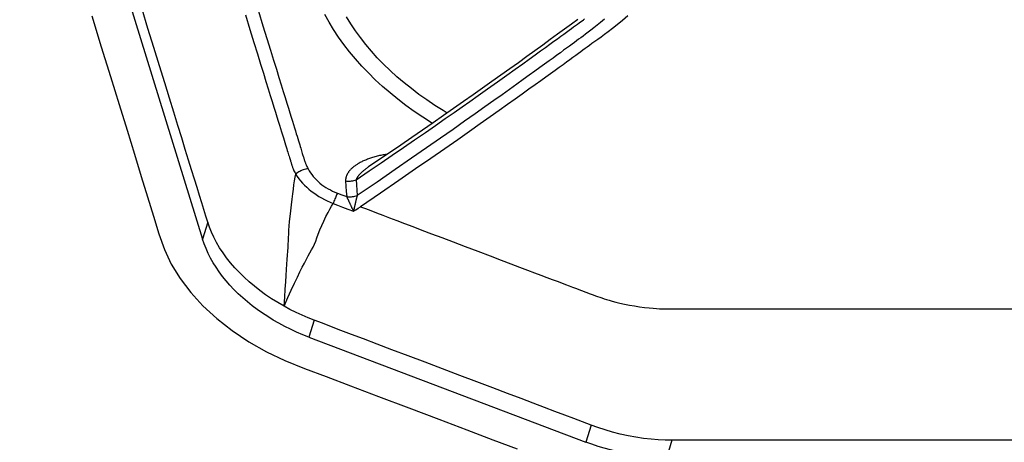
# Model space of a CAD drawing. Units: millimetres. Extents: x 9552 to 269904, y -14193 to 17302.
# Drawn here: x 253023 to 253084, y 13514 to 13541 of the extents above; entities that cross this region are included whole.
import ezdxf

# ---------------------------------------------------------------- set-up
doc = ezdxf.new("R2010")
doc.units = ezdxf.units.MM
for name, color, linetype in [('0129760_100_main_view_BL16', 7, 'Continuous'), ('0139190_0GR_main_view_BL17', 7, 'Continuous'), ('Q', 4, 'Continuous')]:
    doc.layers.add(name, color=color, linetype=linetype)
doc.styles.get("Standard").update_dxf_attribs({"font": 'txt.shx'})
doc.dimstyles.new('ISO-25', dxfattribs={"dimtxt": 2.5, "dimasz": 2.5, "dimexe": 1.25, "dimexo": 0.625, "dimtad": 1, "dimtxsty": 'Standard', "dimcen": 2.5, "dimadec": 0, "dimazin": 0, "dimtfac": 1, "dimtmove": 0, "dimatfit": 3, "dimfxl": 1, "dimarcsym": 0})

# ---------------------------------------------------------------- blocks, each defined once
blk = doc.blocks.new('*D102')
at = {"layer": 'Defpoints', "color": 0, "transparency": 16777216}
for p in [(264987.496, 13910.665), (251699.496, 13414.172), (264987.496, 13402.842)]:
    blk.add_point(p, dxfattribs=at)
at = {"layer": 'Q', "color": 0, "lineweight": -2, "transparency": 16777216}
for p, q in [((251699.496, 13426.672), (251699.496, 13935.665)), ((264987.496, 13415.342), (264987.496, 13935.665)), ((251749.496, 13910.665), (264937.496, 13910.665))]:
    blk.add_line(p, q, dxfattribs=at)
at = {"layer": 'Q', "color": 0, "transparency": 16777216}
for points in [[(251749.496, 13918.998), (251749.496, 13902.331), (251699.496, 13910.665)], [(264937.496, 13918.998), (264937.496, 13902.331), (264987.496, 13910.665)]]:
    blk.add_solid(points, dxfattribs=at)
at = {"layer": 'Q', "color": 0, "transparency": 16777216, "insert": (258343.496, 13948.165), "char_height": 50, "attachment_point": 5}
blk.add_mtext('13288', dxfattribs=at)
blk = doc.blocks.new('0139190_0GR_MAIN_VIEW_BL17', base_point=(46.68, 89.853))
at = {"layer": '0139190_0GR_main_view_BL17', "color": 7, "linetype": 'Continuous'}
blk.add_lwpolyline([(49.275, 107.404), (49.738, 107.547), (50.185, 107.685), (50.602, 107.814), (50.989, 107.934), (51.348, 108.045), (51.681, 108.148), (51.99, 108.243), (52.277, 108.332), (52.541, 108.413), (52.778, 108.494), (52.996, 108.598), (53.211, 108.729), (53.421, 108.889), (53.623, 109.073), (53.815, 109.281), (53.995, 109.511), (54.161, 109.76), (54.311, 110.025), (54.443, 110.3), (54.561, 110.594), (54.684, 110.92), (54.823, 111.287), (54.982, 111.706), (55.154, 112.161), (55.325, 112.61), (55.484, 113.032), (55.632, 113.422), (55.77, 113.784)], dxfattribs=at)
blk = doc.blocks.new('0129760_100_MAIN_VIEW_BL16', base_point=(56.393, 136.22))
at = {"layer": '0129760_100_main_view_BL16', "color": 7, "linetype": 'Continuous'}
for p, q in [((55.639, 116.107), (55.894, 116.028)), ((55.412, 114.895), (55.667, 114.817)), ((51.539, 111.556), (51.539, 111.556)), ((53.837, 110.74), (54.092, 110.662)), ((52.368, 109.145), (52.622, 109.066))]:
    blk.add_line(p, q, dxfattribs=at)
at = {"layer": '0129760_100_main_view_BL16', "color": 4, "linetype": 'Continuous'}
for p, q in [((54.092, 110.662), (55.667, 114.817)), ((47.286, 107.417), (52.622, 109.066))]:
    blk.add_line(p, q, dxfattribs=at)
for points in [[(55.639, 123.367), (55.639, 122.709), (55.639, 122.096), (55.639, 121.525), (55.639, 120.994), (55.639, 120.499), (55.639, 120.038), (55.639, 119.609), (55.639, 119.209), (55.639, 118.837), (55.639, 118.491), (55.639, 118.168), (55.639, 117.868), (55.639, 117.588), (55.639, 117.328), (55.639, 117.087), (55.639, 116.863), (55.639, 116.654), (55.639, 116.46), (55.639, 116.278), (55.639, 116.107)], [(49.329, 114.696), (49.4, 114.599), (49.474, 114.497), (49.55, 114.392), (49.63, 114.282), (49.712, 114.169), (49.797, 114.051), (49.884, 113.929), (49.975, 113.803), (50.067, 113.673), (50.161, 113.541), (50.258, 113.405), (50.356, 113.266), (50.456, 113.124), (50.558, 112.979), (50.662, 112.831), (50.767, 112.679), (50.875, 112.524), (50.985, 112.366), (51.097, 112.204), (51.21, 112.038), (51.326, 111.869), (51.444, 111.695), (51.539, 111.556)], [(55.639, 116.107), (55.638, 116.007), (55.633, 115.902), (55.624, 115.793), (55.611, 115.68), (55.593, 115.565), (55.572, 115.448), (55.546, 115.332), (55.517, 115.217), (55.484, 115.105), (55.449, 114.997), (55.412, 114.895)], [(55.894, 116.028), (55.892, 115.936), (55.888, 115.843), (55.882, 115.749), (55.872, 115.655), (55.86, 115.561), (55.845, 115.467), (55.827, 115.372), (55.807, 115.278), (55.784, 115.185), (55.758, 115.092), (55.73, 114.999), (55.699, 114.907), (55.667, 114.817)], [(55.412, 114.895), (55.363, 114.767), (55.313, 114.635), (55.261, 114.498), (55.206, 114.352), (55.147, 114.195), (55.083, 114.026), (55.013, 113.843), (54.937, 113.642), (54.853, 113.422), (54.762, 113.181), (54.666, 112.927), (54.567, 112.665), (54.468, 112.404), (54.371, 112.15), (54.28, 111.907), (54.195, 111.683), (54.118, 111.482), (54.05, 111.302), (53.99, 111.142), (53.935, 110.998), (53.884, 110.865), (53.837, 110.74)], [(54.092, 110.662), (54.055, 110.569), (54.016, 110.477), (53.974, 110.386), (53.93, 110.298), (53.883, 110.211), (53.835, 110.126), (53.784, 110.044), (53.731, 109.964), (53.676, 109.886), (53.62, 109.81), (53.561, 109.738), (53.501, 109.668), (53.44, 109.601), (53.377, 109.537), (53.312, 109.477), (53.247, 109.42), (53.18, 109.366), (53.113, 109.315), (53.044, 109.268), (52.975, 109.225), (52.905, 109.186), (52.835, 109.15), (52.764, 109.118), (52.693, 109.09), (52.622, 109.066)], [(53.837, 110.74), (53.802, 110.65), (53.763, 110.559), (53.721, 110.468), (53.676, 110.377), (53.628, 110.288)], [(53.628, 110.288), (53.573, 110.193), (53.516, 110.101), (53.456, 110.012), (53.394, 109.927), (53.329, 109.844), (53.263, 109.765), (53.194, 109.69), (53.124, 109.618), (53.052, 109.55), (52.978, 109.487), (52.904, 109.427), (52.828, 109.373), (52.751, 109.322), (52.673, 109.276), (52.594, 109.235), (52.516, 109.199), (52.44, 109.169), (52.368, 109.145)], [(52.368, 109.145), (52.276, 109.116), (52.179, 109.086), (52.075, 109.055), (51.965, 109.021), (51.847, 108.984), (51.72, 108.945), (51.583, 108.902), (51.435, 108.857), (51.275, 108.807), (51.102, 108.754), (50.917, 108.697), (50.719, 108.635), (50.506, 108.57), (50.275, 108.498), (50.023, 108.42), (49.749, 108.336), (49.462, 108.247), (49.173, 108.158)]]:
    blk.add_lwpolyline(points, dxfattribs=at)
at = {"layer": '0129760_100_main_view_BL16', "color": 7, "linetype": 'Continuous'}
for points in [[(52.135, 111.433), (52.163, 111.508), (52.194, 111.589), (52.227, 111.676), (52.263, 111.77), (52.301, 111.871), (52.342, 111.98), (52.386, 112.096), (52.434, 112.222), (52.485, 112.356), (52.54, 112.501), (52.599, 112.657), (52.662, 112.825), (52.731, 113.006), (52.803, 113.195), (52.872, 113.378), (52.935, 113.544), (52.991, 113.691), (53.04, 113.822), (53.085, 113.939), (53.125, 114.046), (53.162, 114.142), (53.195, 114.23), (53.225, 114.31), (53.253, 114.383), (53.278, 114.45), (53.302, 114.511), (53.323, 114.567), (53.342, 114.617), (53.358, 114.661), (53.373, 114.699), (53.386, 114.734), (53.398, 114.767), (53.411, 114.799), (53.423, 114.831), (53.435, 114.863), (53.447, 114.895), (53.459, 114.927), (53.471, 114.959), (53.482, 114.992), (53.493, 115.025), (53.504, 115.057), (53.515, 115.091), (53.526, 115.127), (53.538, 115.167), (53.551, 115.212), (53.565, 115.265), (53.58, 115.326), (53.595, 115.394), (53.61, 115.468), (53.624, 115.544), (53.636, 115.62), (53.646, 115.694), (53.653, 115.763), (53.659, 115.823), (53.663, 115.875), (53.665, 115.92), (53.667, 115.96), (53.668, 115.996), (53.669, 116.03), (53.669, 116.063), (53.669, 116.096), (53.669, 116.13), (53.669, 116.163), (53.669, 116.196), (53.669, 116.231), (53.669, 116.268), (53.669, 116.309), (53.669, 116.356), (53.669, 116.406), (53.669, 116.461), (53.669, 116.518), (53.669, 116.579), (53.669, 116.644), (53.669, 116.714), (53.669, 116.789), (53.669, 116.869), (53.669, 116.956), (53.669, 117.049), (53.669, 117.15), (53.669, 117.258), (53.669, 117.374), (53.669, 117.498), (53.669, 117.632), (53.669, 117.777), (53.669, 117.932), (53.669, 118.098), (53.669, 118.278), (53.669, 118.47), (53.669, 118.677), (53.669, 118.9), (53.669, 119.139), (53.669, 119.396), (53.669, 119.673), (53.669, 119.97), (53.669, 120.289), (53.669, 120.632), (53.669, 121.001), (53.669, 121.397)], [(49.275, 115.445), (49.344, 115.364), (49.408, 115.286), (49.464, 115.215), (49.513, 115.152), (49.555, 115.096), (49.593, 115.044), (49.627, 114.996), (49.659, 114.949), (49.689, 114.907), (49.716, 114.869), (49.741, 114.835), (49.765, 114.803), (49.788, 114.771), (49.812, 114.738), (49.837, 114.703), (49.866, 114.664), (49.897, 114.622), (49.931, 114.575), (49.967, 114.526), (50.005, 114.473), (50.047, 114.415), (50.092, 114.354), (50.14, 114.287), (50.191, 114.216), (50.247, 114.138), (50.308, 114.054), (50.374, 113.962), (50.445, 113.862), (50.522, 113.755), (50.604, 113.64), (50.693, 113.515), (50.789, 113.379), (50.893, 113.232), (51.007, 113.07), (51.131, 112.894), (51.265, 112.701), (51.41, 112.491), (51.569, 112.262), (51.742, 112.01), (51.93, 111.735), (52.135, 111.433)], [(49.323, 115.094), (49.372, 115.036), (49.415, 114.984), (49.453, 114.937), (49.487, 114.892), (49.519, 114.85), (49.549, 114.811), (49.576, 114.773), (49.602, 114.739), (49.625, 114.707), (49.649, 114.675), (49.672, 114.643), (49.698, 114.608), (49.726, 114.57), (49.756, 114.527), (49.79, 114.482), (49.825, 114.433), (49.864, 114.38), (49.905, 114.324), (49.949, 114.263), (49.997, 114.197), (50.048, 114.127), (50.103, 114.05), (50.163, 113.967), (50.228, 113.876), (50.299, 113.778), (50.375, 113.672), (50.456, 113.558), (50.544, 113.435), (50.639, 113.301), (50.742, 113.156), (50.854, 112.997), (50.976, 112.823), (51.108, 112.634), (51.252, 112.427), (51.409, 112.201), (51.579, 111.953), (51.765, 111.683), (51.967, 111.385)], [(51.732, 111.37), (51.598, 111.566), (51.478, 111.743), (51.364, 111.911), (51.249, 112.078), (51.133, 112.247), (51.021, 112.408), (50.915, 112.562), (50.813, 112.707), (50.721, 112.84), (50.638, 112.958), (50.556, 113.074), (50.468, 113.199), (50.369, 113.339), (50.263, 113.488), (50.162, 113.63), (50.072, 113.757), (49.992, 113.868), (49.921, 113.967), (49.857, 114.056), (49.799, 114.136), (49.747, 114.209), (49.699, 114.275), (49.655, 114.335), (49.616, 114.389), (49.58, 114.439), (49.547, 114.485), (49.516, 114.526), (49.488, 114.564), (49.463, 114.599), (49.439, 114.632), (49.418, 114.661), (49.398, 114.688), (49.379, 114.714), (49.363, 114.737), (49.347, 114.758), (49.332, 114.778), (49.319, 114.796)], [(49.367, 110.963), (49.254, 110.9)], [(50.73, 112.733), (50.694, 112.674), (50.616, 112.55), (50.534, 112.429), (50.451, 112.312), (50.364, 112.198), (50.276, 112.088), (50.185, 111.981), (50.092, 111.879), (49.997, 111.781), (49.9, 111.687), (49.801, 111.598), (49.701, 111.513), (49.599, 111.433), (49.496, 111.358), (49.392, 111.288), (49.287, 111.223)], [(49.259, 109.709), (49.479, 109.777), (49.673, 109.837), (49.844, 109.889), (49.996, 109.936), (50.133, 109.979), (50.255, 110.017), (50.366, 110.051), (50.467, 110.082), (50.559, 110.11), (50.642, 110.136), (50.718, 110.16), (50.788, 110.181), (50.851, 110.201), (50.91, 110.219), (50.963, 110.235), (51.013, 110.251), (51.058, 110.265), (51.1, 110.278), (51.139, 110.29), (51.174, 110.301), (51.207, 110.311), (51.238, 110.32), (51.266, 110.329)], [(50.884, 112.511), (50.878, 112.502), (50.794, 112.37), (50.707, 112.241), (50.617, 112.117), (50.524, 111.995), (50.429, 111.878), (50.331, 111.765), (50.231, 111.657), (50.129, 111.553), (50.025, 111.453), (49.919, 111.359), (49.811, 111.269), (49.702, 111.185), (49.592, 111.106), (49.48, 111.032), (49.367, 110.963)], [(51.349, 111.835), (51.35, 111.83), (51.353, 111.812), (51.355, 111.794), (51.359, 111.775), (51.362, 111.757), (51.366, 111.739), (51.369, 111.721), (51.373, 111.703), (51.378, 111.686), (51.382, 111.668), (51.387, 111.651), (51.391, 111.634), (51.396, 111.617), (51.402, 111.601), (51.407, 111.585), (51.412, 111.569), (51.418, 111.553), (51.424, 111.538), (51.43, 111.523), (51.436, 111.509), (51.442, 111.495), (51.448, 111.481), (51.454, 111.467), (51.461, 111.454), (51.467, 111.441), (51.474, 111.429), (51.48, 111.417), (51.487, 111.406), (51.493, 111.395), (51.5, 111.384), (51.507, 111.373), (51.514, 111.364), (51.52, 111.354), (51.527, 111.345), (51.534, 111.336), (51.541, 111.327), (51.548, 111.319), (51.554, 111.312), (51.561, 111.304), (51.568, 111.297), (51.574, 111.291), (51.581, 111.284), (51.588, 111.278), (51.594, 111.272), (51.601, 111.267), (51.607, 111.262), (51.613, 111.257), (51.62, 111.253), (51.626, 111.248), (51.632, 111.244), (51.638, 111.241), (51.645, 111.237), (51.651, 111.234), (51.657, 111.231), (51.663, 111.229), (51.668, 111.226), (51.674, 111.224), (51.68, 111.222), (51.686, 111.22), (51.691, 111.218), (51.697, 111.217), (51.702, 111.216), (51.708, 111.214), (51.713, 111.214), (51.719, 111.213), (51.724, 111.212), (51.729, 111.212), (51.734, 111.212), (51.739, 111.212), (51.744, 111.212), (51.749, 111.212)], [(51.539, 111.556), (51.543, 111.551), (51.549, 111.541), (51.556, 111.532), (51.562, 111.523), (51.569, 111.514), (51.575, 111.506), (51.581, 111.498), (51.587, 111.49), (51.593, 111.483), (51.599, 111.475), (51.605, 111.469), (51.611, 111.462), (51.616, 111.456), (51.622, 111.45), (51.627, 111.444), (51.632, 111.438), (51.638, 111.433), (51.643, 111.428), (51.648, 111.424), (51.653, 111.419), (51.657, 111.415), (51.662, 111.411), (51.667, 111.407), (51.671, 111.403), (51.676, 111.4), (51.68, 111.397), (51.684, 111.394), (51.688, 111.391), (51.692, 111.388), (51.696, 111.386), (51.7, 111.383), (51.704, 111.381), (51.708, 111.379), (51.711, 111.377), (51.715, 111.376), (51.718, 111.374), (51.722, 111.373), (51.725, 111.372), (51.728, 111.37), (51.732, 111.37)], [(51.732, 111.37), (51.809, 111.374), (51.887, 111.379), (51.965, 111.385)], [(51.749, 111.212), (51.751, 111.23), (51.752, 111.247), (51.752, 111.265), (51.751, 111.283), (51.749, 111.301), (51.746, 111.319), (51.742, 111.336), (51.737, 111.353), (51.732, 111.37)], [(51.984, 111.228), (51.986, 111.246), (51.986, 111.263), (51.986, 111.281), (51.985, 111.299), (51.983, 111.317), (51.98, 111.335), (51.976, 111.352), (51.971, 111.369), (51.965, 111.385)], [(51.965, 111.385), (51.966, 111.385), (51.967, 111.385)], [(51.985, 111.229), (51.987, 111.246), (51.988, 111.264), (51.988, 111.282), (51.986, 111.3), (51.984, 111.317), (51.981, 111.335), (51.977, 111.352), (51.973, 111.369), (51.967, 111.385)], [(51.967, 111.385), (51.972, 111.384), (51.977, 111.383), (51.983, 111.381), (51.988, 111.38), (51.994, 111.378), (52, 111.377), (52.006, 111.375), (52.012, 111.374), (52.019, 111.372), (52.026, 111.37), (52.032, 111.369), (52.039, 111.367), (52.046, 111.365), (52.054, 111.364), (52.061, 111.362), (52.069, 111.36), (52.076, 111.358), (52.084, 111.356), (52.092, 111.355), (52.1, 111.353), (52.109, 111.351), (52.117, 111.349), (52.125, 111.347), (52.133, 111.345), (52.14, 111.344), (52.147, 111.342), (52.152, 111.341), (52.157, 111.34), (52.162, 111.339), (52.166, 111.338), (52.17, 111.337), (52.174, 111.336), (52.177, 111.335), (52.18, 111.335), (52.183, 111.334), (52.185, 111.334), (52.188, 111.333), (52.19, 111.333), (52.192, 111.332), (52.194, 111.332), (52.195, 111.331), (52.197, 111.331), (52.198, 111.331), (52.2, 111.331), (52.201, 111.33), (52.202, 111.33), (52.203, 111.33), (52.204, 111.33)], [(52.204, 111.33), (52.181, 111.364), (52.158, 111.398), (52.135, 111.433)], [(51.749, 111.212), (51.827, 111.217), (51.906, 111.222), (51.984, 111.228)], [(51.931, 111.089), (51.957, 111.156), (51.984, 111.228)], [(51.984, 111.228), (51.985, 111.228), (51.985, 111.229)], [(51.985, 111.229), (51.99, 111.231), (51.995, 111.233), (52, 111.235), (52.005, 111.237), (52.01, 111.24), (52.016, 111.242), (52.021, 111.245), (52.027, 111.248), (52.033, 111.25), (52.039, 111.253), (52.045, 111.256), (52.052, 111.259), (52.058, 111.262), (52.065, 111.265), (52.072, 111.268), (52.079, 111.271), (52.086, 111.274), (52.093, 111.278), (52.101, 111.281), (52.108, 111.285), (52.116, 111.288), (52.123, 111.292), (52.131, 111.295), (52.138, 111.299), (52.145, 111.302), (52.151, 111.304), (52.156, 111.307), (52.161, 111.309), (52.165, 111.311), (52.169, 111.313), (52.173, 111.315), (52.176, 111.316), (52.179, 111.318), (52.182, 111.319), (52.184, 111.32), (52.187, 111.321), (52.189, 111.322), (52.191, 111.323), (52.193, 111.324), (52.194, 111.325), (52.196, 111.326), (52.197, 111.326), (52.199, 111.327), (52.2, 111.327), (52.201, 111.328), (52.202, 111.329), (52.203, 111.329), (52.204, 111.33)], [(52.088, 111.023), (52.114, 111.092), (52.142, 111.166), (52.172, 111.245), (52.204, 111.33)], [(51.565, 110.648), (51.596, 110.665), (51.625, 110.683), (51.654, 110.704), (51.681, 110.725), (51.708, 110.749), (51.734, 110.774), (51.759, 110.8), (51.782, 110.827), (51.805, 110.856), (51.826, 110.886), (51.847, 110.917), (51.866, 110.949), (51.884, 110.983), (51.901, 111.017), (51.917, 111.052), (51.931, 111.089)], [(51.931, 111.089), (51.944, 111.083), (51.957, 111.077), (51.971, 111.071), (51.986, 111.064), (52.002, 111.058), (52.018, 111.051), (52.035, 111.044), (52.053, 111.037), (52.07, 111.03), (52.088, 111.023)], [(51.646, 110.463), (51.681, 110.486), (51.716, 110.51), (51.749, 110.537), (51.781, 110.566), (51.813, 110.597), (51.843, 110.629), (51.873, 110.662), (51.901, 110.697), (51.928, 110.734), (51.954, 110.772), (51.98, 110.811), (52.004, 110.851), (52.026, 110.893), (52.048, 110.935), (52.069, 110.979), (52.088, 111.023)], [(53.628, 110.288), (53.499, 110.345), (53.385, 110.397), (53.284, 110.445), (53.194, 110.488), (53.114, 110.527), (53.044, 110.562), (52.98, 110.595), (52.924, 110.624), (52.873, 110.651), (52.826, 110.676), (52.782, 110.701), (52.74, 110.725), (52.696, 110.745), (52.651, 110.763), (52.601, 110.781), (52.545, 110.801), (52.484, 110.826), (52.418, 110.854), (52.35, 110.885), (52.283, 110.917), (52.223, 110.948), (52.172, 110.975), (52.127, 111), (52.088, 111.023)], [(49.202, 109.903), (49.422, 109.971), (49.615, 110.031), (49.786, 110.084), (49.938, 110.131), (50.074, 110.173), (50.197, 110.211), (50.307, 110.245), (50.408, 110.276), (50.499, 110.304), (50.582, 110.33), (50.658, 110.353), (50.728, 110.375), (50.792, 110.395), (50.85, 110.413), (50.903, 110.429), (50.952, 110.444), (50.998, 110.458), (51.04, 110.471), (51.079, 110.483), (51.114, 110.494), (51.147, 110.504), (51.178, 110.514), (51.206, 110.523), (51.232, 110.531), (51.255, 110.538), (51.277, 110.545), (51.298, 110.551), (51.317, 110.557), (51.335, 110.562), (51.351, 110.567), (51.366, 110.572), (51.379, 110.576), (51.392, 110.58), (51.403, 110.583), (51.413, 110.587), (51.423, 110.59), (51.432, 110.592), (51.44, 110.595), (51.447, 110.597), (51.454, 110.599), (51.461, 110.602), (51.469, 110.605), (51.477, 110.608), (51.487, 110.612), (51.497, 110.616), (51.508, 110.62), (51.521, 110.626), (51.534, 110.632), (51.549, 110.639), (51.565, 110.648)], [(51.565, 110.648), (51.568, 110.63), (51.572, 110.613), (51.577, 110.595), (51.582, 110.577), (51.589, 110.56), (51.597, 110.542), (51.605, 110.525), (51.614, 110.509), (51.624, 110.493), (51.635, 110.477), (51.646, 110.463)], [(51.266, 110.329), (51.292, 110.337), (51.316, 110.344), (51.338, 110.351), (51.358, 110.357), (51.377, 110.363), (51.395, 110.369), (51.411, 110.374), (51.426, 110.378), (51.44, 110.383), (51.452, 110.386), (51.464, 110.39), (51.474, 110.393), (51.484, 110.396), (51.493, 110.399), (51.501, 110.402), (51.509, 110.404), (51.517, 110.407), (51.526, 110.41), (51.535, 110.413), (51.545, 110.417), (51.555, 110.421), (51.567, 110.426), (51.58, 110.431), (51.595, 110.437), (51.61, 110.445), (51.627, 110.453), (51.646, 110.463)], [(53.628, 110.288), (53.494, 110.298), (53.373, 110.307), (53.264, 110.314), (53.166, 110.321), (53.078, 110.327), (52.998, 110.332), (52.927, 110.337), (52.862, 110.341), (52.803, 110.344), (52.747, 110.348), (52.696, 110.35), (52.647, 110.353), (52.597, 110.356), (52.545, 110.359), (52.489, 110.362), (52.427, 110.367), (52.357, 110.372), (52.28, 110.38), (52.196, 110.388), (52.108, 110.398), (52.021, 110.408), (51.941, 110.418), (51.87, 110.428), (51.806, 110.437), (51.747, 110.446), (51.694, 110.455), (51.646, 110.463)]]:
    blk.add_lwpolyline(points, dxfattribs=at)
blk = doc.blocks.new('A$C3C546EDC')
at = {"layer": '0129760_100_main_view_BL16', "rotation": 270}
blk.add_blockref('0129760_100_MAIN_VIEW_BL16', (64.487, -59.748), dxfattribs=at)
at = {"layer": '0139190_0GR_main_view_BL17', "rotation": 270}
blk.add_blockref('0139190_0GR_MAIN_VIEW_BL17', (18.119, -50.034), dxfattribs=at)

msp = doc.modelspace()

# ---------------------------------------------------------------- block references
at = {"xscale": 4.166666666686068, "yscale": 4.166666666664241, "zscale": 4.166666666666853}
msp.add_blockref('A$C3C546EDC', (252878.386, 13760.13), dxfattribs=at)

# ---------------------------------------------------------------- dimensions: what is measured, and where the dimension line sits
at = {"layer": 'Q'}
dim = msp.add_linear_dim(base=(264987.496, 13910.665), p1=(251699.496, 13414.172), p2=(264987.496, 13402.842), dimstyle='ISO-25', override={"dimscale": 20}, dxfattribs=at)
dim.commit()
dim.dimension.update_dxf_attribs({"geometry": '*D102', "text_midpoint": (258343.496, 13948.165)})

doc.saveas('drawing.dxf')
